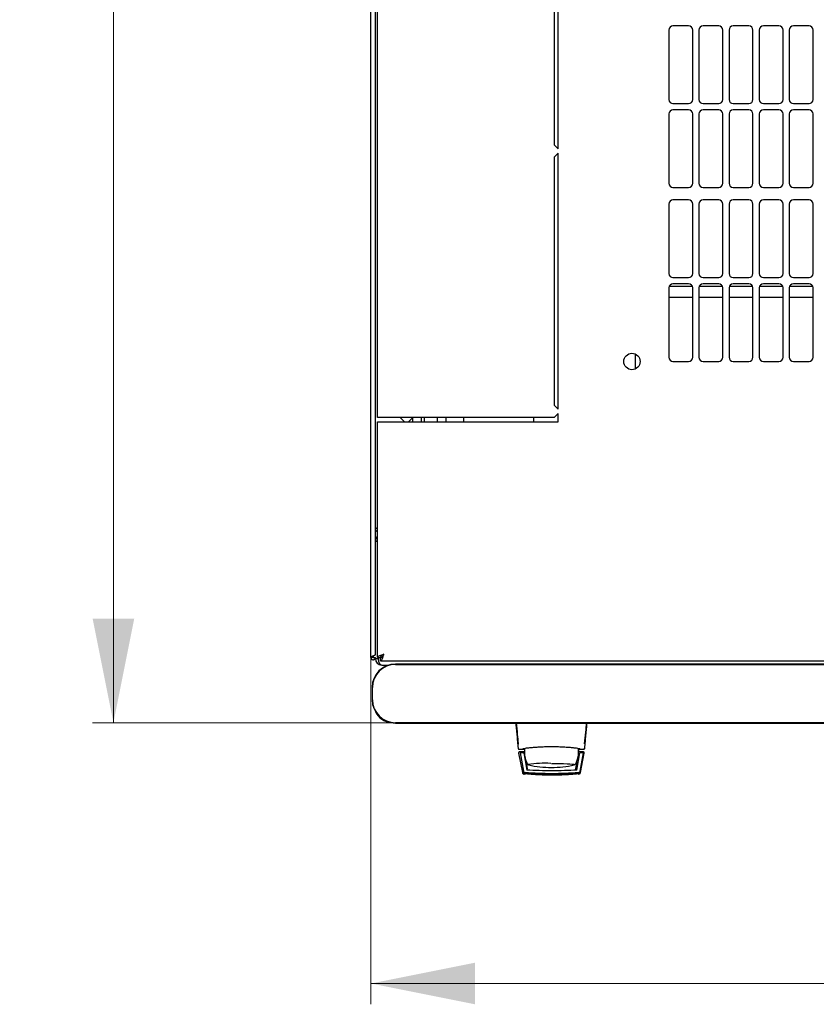
# Model space of a CAD drawing. Units: millimetres. Extents: x 12 to 351, y 38 to 281.
# Drawn here: x 38 to 76, y 38 to 85 of the extents above; entities that cross this region are included whole.
import ezdxf

# ---------------------------------------------------------------- set-up
doc = ezdxf.new("R2010")
doc.units = ezdxf.units.MM
doc.styles.add('SLDTEXTSTYLE0', font='TXT', dxfattribs={"width": 0.605})
doc.dimstyles.new('SLDDIMSTYLE0', dxfattribs={"dimtxt": 3.5, "dimasz": 5, "dimexe": 0, "dimexo": 0.0625, "dimgap": 0.875, "dimtad": 2, "dimdec": 0, "dimlfac": 10, "dimrnd": 1e-09, "dimzin": 12, "dimdsep": 46, "dimtxsty": 'SLDTEXTSTYLE0', "dimsah": 1, "dimcen": 0.09, "dimadec": 0, "dimazin": 3, "dimtfac": 1, "dimtdec": 0, "dimtofl": 0, "dimtmove": 0, "dimatfit": 3, "dimfxl": 1, "dimfrac": 2, "dimtolj": 1, "dimtzin": 12, "dimarcsym": 0})

# ---------------------------------------------------------------- blocks, each defined once
blk = doc.blocks.new('_D_4')
at = {"color": 7, "linetype": 'Continuous', "lineweight": 18, "transparency": 16777216}
for p, q in [((54.566, 54.464), (54.566, 37.779)), ((114.986, 54.464), (114.986, 37.779)), ((54.566, 38.779), (114.986, 38.779))]:
    blk.add_line(p, q, dxfattribs=at)
for points in [[(54.566, 38.779), (59.566, 37.779), (59.566, 39.779)], [(114.986, 38.779), (109.986, 39.779), (109.986, 37.779)]]:
    blk.add_solid(points, dxfattribs=at)
at = {"color": 7, "linetype": 'Continuous', "lineweight": 18, "transparency": 16777216, "insert": (80.765, 43.29), "char_height": 3.5, "attachment_point": 1, "style": 'SLDTEXTSTYLE0'}
blk.add_mtext('600', dxfattribs=at)
blk = doc.blocks.new('_D_5')
at = {"color": 7, "linetype": 'Continuous', "lineweight": 18, "transparency": 16777216}
for p, q in [((54.881, 128.827), (41.17, 128.827)), ((42.17, 51.33), (42.17, 128.827)), ((55.741, 51.33), (41.17, 51.33))]:
    blk.add_line(p, q, dxfattribs=at)
for points in [[(42.17, 128.827), (41.17, 123.827), (43.17, 123.827)], [(42.17, 51.33), (43.17, 56.33), (41.17, 56.33)]]:
    blk.add_solid(points, dxfattribs=at)
at = {"color": 7, "linetype": 'Continuous', "lineweight": 18, "transparency": 16777216, "insert": (37.658, 86.068), "char_height": 3.5, "attachment_point": 1, "rotation": 90, "style": 'SLDTEXTSTYLE0'}
blk.add_mtext('775', dxfattribs=at)

msp = doc.modelspace()

# ---------------------------------------------------------------- linework, layer by layer
at = {"color": 7, "linetype": 'Continuous', "lineweight": 25}
for p, q in [((54.566, 54.464), (54.566, 128.254)), ((54.776, 54.605), (54.776, 128.112)), ((54.876, 66.009), (54.876, 116.709)), ((63.376, 91.059), (63.376, 79.134)), ((63.576, 78.934), (63.576, 91.259)), ((69.851, 84.855), (69.101, 84.855)), ((71.301, 84.855), (70.551, 84.855)), ((72.751, 84.855), (72.001, 84.855)), ((74.201, 84.855), (73.451, 84.855)), ((75.651, 84.855), (74.901, 84.855)), ((68.901, 84.655), (68.901, 81.319)), ((70.051, 81.319), (70.051, 84.655)), ((70.351, 84.655), (70.351, 81.319)), ((71.501, 81.319), (71.501, 84.655)), ((71.801, 84.655), (71.801, 81.319)), ((72.951, 81.319), (72.951, 84.655)), ((73.251, 84.655), (73.251, 81.319)), ((74.401, 81.319), (74.401, 84.655)), ((74.701, 84.655), (74.701, 81.319)), ((75.851, 81.319), (75.851, 84.655)), ((69.101, 81.119), (69.851, 81.119)), ((70.551, 81.119), (71.301, 81.119)), ((72.001, 81.119), (72.751, 81.119)), ((73.451, 81.119), (74.201, 81.119)), ((74.901, 81.119), (75.651, 81.119)), ((68.901, 80.619), (68.901, 77.283)), ((69.851, 80.819), (69.101, 80.819)), ((70.051, 77.283), (70.051, 80.619)), ((70.351, 80.619), (70.351, 77.283)), ((71.301, 80.819), (70.551, 80.819)), ((71.501, 77.283), (71.501, 80.619)), ((71.801, 80.619), (71.801, 77.283)), ((72.751, 80.819), (72.001, 80.819)), ((72.951, 77.283), (72.951, 80.619)), ((73.251, 80.619), (73.251, 77.283)), ((74.201, 80.819), (73.451, 80.819)), ((74.401, 77.283), (74.401, 80.619)), ((74.701, 80.619), (74.701, 77.283)), ((75.651, 80.819), (74.901, 80.819)), ((75.851, 77.283), (75.851, 80.619)), ((63.376, 79.134), (63.576, 78.934)), ((63.576, 78.734), (63.376, 78.534)), ((63.576, 66.409), (63.576, 78.734)), ((63.376, 78.534), (63.376, 66.609)), ((69.101, 77.083), (69.851, 77.083)), ((70.551, 77.083), (71.301, 77.083)), ((72.001, 77.083), (72.751, 77.083)), ((73.451, 77.083), (74.201, 77.083)), ((74.901, 77.083), (75.651, 77.083)), ((68.901, 76.283), (68.901, 72.947)), ((69.851, 76.483), (69.101, 76.483)), ((70.051, 72.947), (70.051, 76.283)), ((70.351, 76.283), (70.351, 72.947)), ((71.301, 76.483), (70.551, 76.483)), ((71.501, 72.947), (71.501, 76.283)), ((71.801, 76.283), (71.801, 72.947)), ((72.751, 76.483), (72.001, 76.483)), ((72.951, 72.947), (72.951, 76.283)), ((73.251, 76.283), (73.251, 72.947)), ((74.201, 76.483), (73.451, 76.483)), ((74.401, 72.947), (74.401, 76.283)), ((74.701, 76.283), (74.701, 72.947)), ((75.651, 76.483), (74.901, 76.483)), ((75.851, 72.947), (75.851, 76.283)), ((69.101, 72.747), (69.851, 72.747)), ((70.551, 72.747), (71.301, 72.747)), ((72.001, 72.747), (72.751, 72.747)), ((73.451, 72.747), (74.201, 72.747)), ((74.901, 72.747), (75.651, 72.747)), ((68.901, 72.247), (68.901, 68.911)), ((70.041, 72.309), (68.911, 72.309)), ((69.851, 72.447), (69.101, 72.447)), ((70.051, 68.911), (70.051, 72.247)), ((70.351, 72.247), (70.351, 68.911)), ((71.491, 72.309), (70.361, 72.309)), ((71.301, 72.447), (70.551, 72.447)), ((71.501, 68.911), (71.501, 72.247)), ((71.801, 72.247), (71.801, 68.911)), ((72.941, 72.309), (71.811, 72.309)), ((72.751, 72.447), (72.001, 72.447)), ((72.951, 68.911), (72.951, 72.247)), ((73.251, 72.247), (73.251, 68.911)), ((74.391, 72.309), (73.261, 72.309)), ((74.201, 72.447), (73.451, 72.447)), ((74.401, 68.911), (74.401, 72.247)), ((74.701, 72.247), (74.701, 68.911)), ((75.841, 72.309), (74.711, 72.309)), ((75.651, 72.447), (74.901, 72.447)), ((75.851, 68.911), (75.851, 72.247)), ((68.901, 71.809), (70.051, 71.809)), ((70.351, 71.809), (71.501, 71.809)), ((71.801, 71.809), (72.951, 71.809)), ((73.251, 71.809), (74.401, 71.809)), ((74.701, 71.809), (75.851, 71.809)), ((67.276, 69.074), (67.276, 68.343)), ((69.101, 68.711), (69.851, 68.711)), ((70.551, 68.711), (71.301, 68.711)), ((72.001, 68.711), (72.751, 68.711)), ((73.451, 68.711), (74.201, 68.711)), ((74.901, 68.711), (75.651, 68.711)), ((63.376, 66.609), (63.576, 66.409)), ((55.186, 66.009), (54.876, 66.009)), ((63.376, 66.009), (55.186, 66.009)), ((56.176, 65.809), (55.976, 66.009)), ((56.576, 66.009), (56.376, 65.809)), ((56.576, 65.809), (56.576, 66.009)), ((56.976, 66.009), (56.976, 65.809)), ((57.126, 66.009), (57.126, 65.809)), ((57.776, 65.809), (57.776, 66.009)), ((58.176, 66.009), (58.176, 65.809)), ((59.026, 66.009), (59.026, 65.809)), ((62.387, 66.009), (62.387, 65.809)), ((63.576, 66.209), (63.376, 66.009)), ((63.576, 65.809), (63.576, 66.209)), ((54.876, 54.463), (54.876, 65.809)), ((54.876, 65.809), (55.186, 65.809)), ((55.186, 65.809), (63.576, 65.809)), ((54.776, 60.071), (54.876, 60.071)), ((54.671, 54.534), (54.666, 54.464)), ((54.676, 54.536), (54.676, 54.464)), ((54.666, 54.464), (54.566, 54.464)), ((54.666, 54.464), (54.676, 54.464)), ((54.676, 54.464), (54.776, 54.464)), ((54.776, 54.411), (54.776, 54.464)), ((54.776, 54.411), (54.916, 54.411)), ((54.876, 54.463), (55.016, 54.463)), ((55.03, 54.309), (55.03, 54.449)), ((55.03, 54.309), (114.522, 54.309)), ((55.086, 54.101), (55.425, 54.101)), ((113.541, 54.146), (55.741, 54.146)), ((55.741, 54.13), (113.541, 54.13)), ((54.624, 53.03), (54.624, 52.43)), ((54.641, 52.43), (54.641, 53.03)), ((113.541, 51.33), (55.741, 51.33)), ((55.741, 51.313), (113.541, 51.313)), ((61.657, 50.335), (61.651, 50.33)), ((61.651, 50.33), (61.654, 50.301)), ((64.846, 50.334), (64.85, 50.33)), ((64.848, 50.305), (64.85, 50.33)), ((61.671, 49.875), (61.672, 49.866)), ((61.672, 49.866), (61.852, 48.934)), ((61.694, 50.058), (61.72, 50.051)), ((61.698, 50.051), (61.719, 50.051)), ((61.719, 50.051), (61.872, 50.051)), ((61.951, 49.926), (61.721, 49.926)), ((61.749, 49.876), (61.907, 48.997)), ((61.918, 49.876), (61.769, 49.876)), ((61.874, 50.051), (61.872, 50.051)), ((61.872, 50.051), (61.956, 50.051)), ((61.889, 50.054), (61.886, 50.053)), ((61.89, 50.054), (61.918, 50.081)), ((61.918, 49.876), (62.061, 49.05)), ((61.918, 49.876), (61.919, 49.874)), ((61.919, 49.874), (61.94, 49.755)), ((64.48, 49.05), (64.621, 49.876)), ((64.535, 50.087), (64.535, 49.926)), ((64.535, 50.004), (64.548, 50.004)), ((64.535, 49.926), (64.535, 49.726)), ((64.535, 49.755), (64.601, 49.755)), ((64.535, 49.753), (64.601, 49.753)), ((64.536, 50.084), (64.548, 50.004)), ((64.549, 50.051), (64.63, 50.051)), ((64.78, 49.926), (64.551, 49.926)), ((64.771, 49.876), (64.621, 49.876)), ((64.63, 50.051), (64.782, 50.051)), ((64.634, 48.997), (64.791, 49.876)), ((64.643, 48.946), (64.809, 49.874)), ((64.65, 48.934), (64.829, 49.866)), ((64.781, 50.051), (64.807, 50.058)), ((64.782, 50.051), (64.804, 50.051)), ((64.804, 50.051), (64.79, 50.051)), ((64.791, 49.876), (64.809, 49.874)), ((64.829, 49.866), (64.83, 49.875)), ((64.83, 49.875), (64.83, 49.879)), ((61.964, 49.613), (62.061, 49.05)), ((62.014, 49.525), (62.081, 49.103)), ((62.093, 49.335), (62.094, 49.333)), ((62.102, 49.322), (62.108, 49.317)), ((64.421, 49.103), (64.488, 49.525)), ((64.577, 49.613), (64.513, 49.613)), ((61.907, 48.997), (61.916, 48.946)), ((61.999, 48.849), (61.94, 48.853)), ((61.948, 48.853), (61.94, 48.853))]:
    msp.add_line(p, q, dxfattribs=at)
at = {"color": 7, "linetype": 'Continuous', "lineweight": 25, "flags": 128}
for points in [[(61.962, 50.099), (61.956, 50.04), (61.951, 49.926)], [(62.155, 49.297), (62.132, 49.304), (62.128, 49.306)], [(63.251, 49.369), (63.455, 49.368), (63.653, 49.365), (63.838, 49.36), (64.003, 49.354), (64.142, 49.346), (64.252, 49.337), (64.329, 49.327), (64.369, 49.317), (64.374, 49.313)], [(64.373, 49.306), (64.373, 49.306), (64.346, 49.297)]]:
    msp.add_lwpolyline(points, dxfattribs=at)
at = {"color": 7, "linetype": 'Continuous', "lineweight": 25}
msp.add_circle((67.126, 68.709), 0.395, dxfattribs=at)
for centre, radius, start, end in [((69.101, 84.655), 0.2, 90, 180), ((69.851, 84.655), 0.2, 360, 90), ((70.551, 84.655), 0.2, 90, 180), ((71.301, 84.655), 0.2, 360, 90), ((72.001, 84.655), 0.2, 90, 180), ((72.751, 84.655), 0.2, 360, 90), ((73.451, 84.655), 0.2, 90, 180), ((74.201, 84.655), 0.2, 360, 90), ((74.901, 84.655), 0.2, 90, 180), ((75.651, 84.655), 0.2, 0, 90), ((69.101, 81.319), 0.2, 180, 270), ((69.851, 81.319), 0.2, 270, 0), ((70.551, 81.319), 0.2, 180, 270), ((71.301, 81.319), 0.2, 270, 0), ((72.001, 81.319), 0.2, 180, 270), ((72.751, 81.319), 0.2, 270, 0), ((73.451, 81.319), 0.2, 180, 270), ((74.201, 81.319), 0.2, 270, 0), ((74.901, 81.319), 0.2, 180, 270), ((75.651, 81.319), 0.2, 270, 360), ((69.101, 80.619), 0.2, 90, 180), ((69.851, 80.619), 0.2, 0, 90), ((70.551, 80.619), 0.2, 90, 180), ((71.301, 80.619), 0.2, 0, 90), ((72.001, 80.619), 0.2, 90, 180), ((72.751, 80.619), 0.2, 0, 90), ((73.451, 80.619), 0.2, 90, 180), ((74.201, 80.619), 0.2, 0, 90), ((74.901, 80.619), 0.2, 90, 180), ((75.651, 80.619), 0.2, 0, 90), ((69.101, 77.283), 0.2, 180, 270), ((69.851, 77.283), 0.2, 270, 0), ((70.551, 77.283), 0.2, 180, 270), ((71.301, 77.283), 0.2, 270, 0), ((72.001, 77.283), 0.2, 180, 270), ((72.751, 77.283), 0.2, 270, 0), ((73.451, 77.283), 0.2, 180, 270), ((74.201, 77.283), 0.2, 270, 0), ((74.901, 77.283), 0.2, 180, 270), ((75.651, 77.283), 0.2, 270, 0), ((69.101, 76.283), 0.2, 90, 180), ((69.851, 76.283), 0.2, 0, 90), ((70.551, 76.283), 0.2, 90, 180), ((71.301, 76.283), 0.2, 0, 90), ((72.001, 76.283), 0.2, 90, 180), ((72.751, 76.283), 0.2, 0, 90), ((73.451, 76.283), 0.2, 90, 180), ((74.201, 76.283), 0.2, 0, 90), ((74.901, 76.283), 0.2, 90, 180), ((75.651, 76.283), 0.2, 0, 90), ((69.101, 72.947), 0.2, 180, 270), ((69.851, 72.947), 0.2, 270, 360), ((70.551, 72.947), 0.2, 180, 270), ((71.301, 72.947), 0.2, 270, 360), ((72.001, 72.947), 0.2, 180, 270), ((72.751, 72.947), 0.2, 270, 360), ((73.451, 72.947), 0.2, 180, 270), ((74.201, 72.947), 0.2, 270, 360), ((74.901, 72.947), 0.2, 180, 270), ((75.651, 72.947), 0.2, 270, 360), ((69.101, 72.247), 0.2, 90, 180), ((69.851, 72.247), 0.2, 0, 90), ((70.551, 72.247), 0.2, 90, 180), ((71.301, 72.247), 0.2, 0, 90), ((72.001, 72.247), 0.2, 90, 180), ((72.751, 72.247), 0.2, 0, 90), ((73.451, 72.247), 0.2, 90, 180), ((74.201, 72.247), 0.2, 0, 90), ((74.901, 72.247), 0.2, 90, 180), ((75.651, 72.247), 0.2, 0, 90), ((69.101, 68.911), 0.2, 180, 270), ((69.851, 68.911), 0.2, 270, 0), ((70.551, 68.911), 0.2, 180, 270), ((71.301, 68.911), 0.2, 270, 0), ((72.001, 68.911), 0.2, 180, 270), ((72.751, 68.911), 0.2, 270, 0), ((73.451, 68.911), 0.2, 180, 270), ((74.201, 68.911), 0.2, 270, 0), ((74.901, 68.911), 0.2, 180, 270), ((75.651, 68.911), 0.2, 270, 0), ((55.086, 60.071), 0.31, 132.6423, 180), ((55.741, 53.03), 1.117, 90, 180), ((55.741, 53.03), 1.1, 90, 180), ((55.086, 54.411), 0.31, 180, 270), ((55.741, 52.43), 1.117, 180, 270), ((55.741, 52.43), 1.1, 180, 270), ((55.601, 52.231), 0.9, 204.3722, 265.4123), ((63.251, 49.926), 1.3, 180, 207.0366), ((62.951, 43.91), 5.466, 87.2287, 98.6729), ((63.251, 54.175), 5, 257.3416, 270), ((63.251, 54.175), 5, 270, 282.6584), ((63.251, 49.926), 1.3, 332.8814, 351.1501)]:
    msp.add_arc(centre, radius, start, end, dxfattribs=at)
msp.add_ellipse((55.086, 54.411), major_axis=(0, 0.31), ratio=0.548387, start_param=1.570796, end_param=3.141593, dxfattribs=at)
for points, knots in [([(54.776, 60.58), (54.779, 60.598), (54.785, 60.633), (54.824, 60.681), (54.861, 60.712), (54.876, 60.724)], [0, 0, 0, 0, 0.370528, 0.741513, 1, 1, 1, 1]), ([(54.819, 60.672), (54.826, 60.678), (54.843, 60.691), (54.864, 60.693), (54.876, 60.695)], [0, 0, 0, 0, 0.456156, 1, 1, 1, 1]), ([(54.776, 60.439), (54.778, 60.461), (54.784, 60.505), (54.821, 60.561), (54.858, 60.582), (54.876, 60.592)], [0, 0, 0, 0, 0.3436, 0.6872, 1, 1, 1, 1]), ([(54.776, 54.605), (54.775, 54.6), (54.772, 54.589), (54.752, 54.573), (54.721, 54.556), (54.684, 54.54), (54.645, 54.523), (54.609, 54.507), (54.582, 54.49), (54.568, 54.476), (54.566, 54.467), (54.566, 54.464)], [0, 0, 0, 0, 0.109955, 0.226824, 0.343702, 0.460579, 0.577457, 0.694334, 0.811211, 0.928088, 1, 1, 1, 1]), ([(55.186, 54.619), (55.149, 54.607), (55.076, 54.583), (54.98, 54.548), (54.909, 54.513), (54.879, 54.484), (54.877, 54.468), (54.876, 54.463)], [0, 0, 0, 0, 0.22545, 0.450948, 0.676445, 0.901943, 1, 1, 1, 1]), ([(55.186, 54.619), (55.165, 54.606), (55.122, 54.581), (55.066, 54.543), (55.024, 54.503), (55.019, 54.477), (55.016, 54.463)], [0, 0, 0, 0, 0.234685, 0.483624, 0.732596, 1, 1, 1, 1]), ([(55.03, 54.309), (55.042, 54.312), (55.065, 54.32), (55.1, 54.379), (55.135, 54.464), (55.164, 54.55), (55.181, 54.603), (55.186, 54.619)], [0, 0, 0, 0, 0.22545, 0.450948, 0.676445, 0.901943, 1, 1, 1, 1]), ([(55.03, 54.449), (55.042, 54.451), (55.067, 54.455), (55.105, 54.492), (55.145, 54.549), (55.172, 54.595), (55.186, 54.619)], [0, 0, 0, 0, 0.234685, 0.483624, 0.732596, 1, 1, 1, 1]), ([(61.533, 51.313), (61.541, 51.224), (61.559, 51.04), (61.587, 50.739), (61.617, 50.42), (61.638, 50.205), (61.648, 50.096)], [0, 0, 0, 0, 0.237073, 0.489983, 0.740314, 1, 1, 1, 1]), ([(61.552, 51.315), (61.571, 51.126), (61.605, 50.788), (61.637, 50.47), (61.651, 50.33)], [0, 0, 0, 0, 0.55994, 1, 1, 1, 1]), ([(64.85, 50.33), (64.868, 50.508), (64.9, 50.828), (64.935, 51.166), (64.95, 51.315)], [0, 0, 0, 0, 0.559946, 1, 1, 1, 1]), ([(64.854, 50.096), (64.864, 50.203), (64.884, 50.417), (64.914, 50.735), (64.943, 51.038), (64.96, 51.223), (64.969, 51.313)], [0, 0, 0, 0, 0.254117, 0.508015, 0.761723, 1, 1, 1, 1]), ([(61.721, 49.926), (61.718, 49.925), (61.711, 49.925), (61.702, 49.922), (61.693, 49.917), (61.686, 49.911), (61.68, 49.904), (61.675, 49.895), (61.672, 49.886), (61.672, 49.879), (61.671, 49.875)], [0, 0, 0, 0, 0.132152, 0.259464, 0.382491, 0.50185, 0.619237, 0.741021, 0.867773, 1, 1, 1, 1]), ([(61.749, 49.876), (61.749, 49.876), (61.75, 49.876), (61.754, 49.876), (61.76, 49.876), (61.766, 49.876), (61.769, 49.876)], [0, 0, 0, 0, 0.260378, 0.51818, 0.759641, 1, 1, 1, 1]), ([(61.871, 50.051), (61.874, 50.051), (61.88, 50.051), (61.886, 50.053), (61.889, 50.054)], [0, 0, 0, 0, 0.508548, 1, 1, 1, 1]), ([(64.63, 50.06), (64.624, 50.063), (64.613, 50.07), (64.528, 50.086), (64.399, 50.104), (64.227, 50.123), (64.017, 50.14), (63.779, 50.153), (63.521, 50.163), (63.25, 50.166), (62.978, 50.163), (62.719, 50.153), (62.481, 50.139), (62.272, 50.122), (62.1, 50.104), (61.972, 50.086), (61.888, 50.07), (61.877, 50.063), (61.872, 50.06)], [0, 0, 0, 0, 0.063117, 0.126524, 0.189667, 0.251785, 0.313674, 0.375196, 0.437264, 0.499967, 0.562822, 0.625143, 0.686945, 0.748944, 0.810815, 0.87365, 0.936876, 1, 1, 1, 1]), ([(61.889, 50.054), (61.889, 50.054), (61.892, 50.055), (61.899, 50.058), (61.904, 50.063), (61.906, 50.065)], [0, 0, 0, 0, 0.039766, 0.514959, 1, 1, 1, 1]), ([(64.548, 50.004), (64.549, 49.991), (64.55, 49.966), (64.551, 49.939), (64.551, 49.926)], [0, 0, 0, 0, 0.500667, 1, 1, 1, 1]), ([(64.595, 50.065), (64.598, 50.063), (64.603, 50.058), (64.612, 50.054), (64.621, 50.051), (64.627, 50.051), (64.63, 50.051)], [0, 0, 0, 0, 0.2623867, 0.5194722, 0.7665545, 1, 1, 1, 1]), ([(64.771, 49.876), (64.774, 49.876), (64.779, 49.876), (64.786, 49.876), (64.79, 49.876), (64.791, 49.876), (64.791, 49.876)], [0, 0, 0, 0, 0.2407059, 0.4834029, 0.7378532, 1, 1, 1, 1]), ([(64.83, 49.879), (64.829, 49.886), (64.827, 49.898), (64.815, 49.913), (64.799, 49.923), (64.787, 49.925), (64.78, 49.926)], [0, 0, 0, 0, 0.259752, 0.503061, 0.74304, 1, 1, 1, 1]), ([(64.391, 49.315), (64.392, 49.315), (64.396, 49.317), (64.402, 49.326), (64.406, 49.333)], [0, 0, 0, 0, 0.207702, 1, 1, 1, 1]), ([(61.852, 48.934), (61.855, 48.924), (61.861, 48.903), (61.881, 48.878), (61.908, 48.86), (61.929, 48.855), (61.94, 48.853)], [0, 0, 0, 0, 0.250809, 0.505039, 0.756981, 1, 1, 1, 1]), ([(61.996, 48.915), (61.985, 48.917), (61.964, 48.921), (61.937, 48.94), (61.916, 48.965), (61.91, 48.986), (61.907, 48.997)], [0, 0, 0, 0, 0.2516964, 0.4965815, 0.7400182, 1, 1, 1, 1]), ([(61.916, 48.946), (61.919, 48.935), (61.925, 48.914), (61.946, 48.888), (61.973, 48.87), (61.995, 48.866), (62.005, 48.863)], [0, 0, 0, 0, 0.25261, 0.50732, 0.760057, 1, 1, 1, 1]), ([(61.943, 48.907), (61.947, 48.903), (61.955, 48.896), (61.97, 48.888), (61.986, 48.882), (61.997, 48.88), (62.002, 48.88)], [0, 0, 0, 0, 0.276409, 0.534593, 0.770347, 1, 1, 1, 1]), ([(62.002, 48.879), (61.996, 48.88), (61.983, 48.882), (61.96, 48.892), (61.95, 48.901), (61.943, 48.907)], [0, 0, 0, 0, 0.213827, 0.470689, 1, 1, 1, 1]), ([(61.943, 48.905), (61.947, 48.901), (61.956, 48.894), (61.971, 48.886), (61.987, 48.88), (61.997, 48.878), (62.003, 48.878)], [0, 0, 0, 0, 0.276409, 0.534593, 0.770347, 1, 1, 1, 1]), ([(62.003, 48.877), (61.997, 48.878), (61.984, 48.88), (61.961, 48.89), (61.95, 48.899), (61.943, 48.905)], [0, 0, 0, 0, 0.2138267, 0.4706889, 1, 1, 1, 1]), ([(61.943, 48.903), (61.948, 48.899), (61.956, 48.892), (61.971, 48.884), (61.987, 48.878), (61.998, 48.876), (62.003, 48.876)], [0, 0, 0, 0, 0.276409, 0.534593, 0.770347, 1, 1, 1, 1]), ([(62.003, 48.875), (61.997, 48.876), (61.984, 48.878), (61.961, 48.888), (61.95, 48.897), (61.943, 48.903)], [0, 0, 0, 0, 0.213827, 0.470689, 1, 1, 1, 1]), ([(61.944, 48.901), (61.948, 48.897), (61.956, 48.89), (61.972, 48.882), (61.987, 48.876), (61.998, 48.874), (62.003, 48.873)], [0, 0, 0, 0, 0.276409, 0.534593, 0.770347, 1, 1, 1, 1]), ([(62.003, 48.873), (61.998, 48.874), (61.984, 48.876), (61.962, 48.885), (61.951, 48.895), (61.944, 48.901)], [0, 0, 0, 0, 0.213827, 0.470689, 1, 1, 1, 1]), ([(61.944, 48.899), (61.948, 48.895), (61.957, 48.888), (61.972, 48.879), (61.988, 48.874), (61.998, 48.872), (62.004, 48.871)], [0, 0, 0, 0, 0.276409, 0.534593, 0.770347, 1, 1, 1, 1]), ([(62.004, 48.871), (61.998, 48.872), (61.985, 48.874), (61.962, 48.883), (61.951, 48.893), (61.944, 48.899)], [0, 0, 0, 0, 0.213827, 0.470689, 1, 1, 1, 1]), ([(61.944, 48.897), (61.949, 48.893), (61.957, 48.886), (61.972, 48.877), (61.988, 48.872), (61.999, 48.87), (62.004, 48.869)], [0, 0, 0, 0, 0.276409, 0.534593, 0.770347, 1, 1, 1, 1]), ([(62.004, 48.869), (61.998, 48.87), (61.985, 48.872), (61.962, 48.881), (61.952, 48.891), (61.944, 48.897)], [0, 0, 0, 0, 0.2138267, 0.4706889, 1, 1, 1, 1]), ([(61.945, 48.895), (61.949, 48.891), (61.957, 48.884), (61.973, 48.875), (61.988, 48.87), (61.999, 48.868), (62.004, 48.867)], [0, 0, 0, 0, 0.276409, 0.534593, 0.770347, 1, 1, 1, 1]), ([(62.005, 48.867), (61.999, 48.867), (61.986, 48.87), (61.963, 48.879), (61.952, 48.888), (61.945, 48.895)], [0, 0, 0, 0, 0.213827, 0.470689, 1, 1, 1, 1]), ([(62.005, 48.864), (61.999, 48.865), (61.986, 48.867), (61.963, 48.877), (61.952, 48.886), (61.945, 48.893)], [0, 0, 0, 0, 0.213827, 0.470689, 1, 1, 1, 1]), ([(61.945, 48.893), (61.949, 48.889), (61.958, 48.882), (61.973, 48.873), (61.989, 48.867), (62, 48.866), (62.005, 48.865)], [0, 0, 0, 0, 0.2764092, 0.5345931, 0.7703469, 1, 1, 1, 1]), ([(63.27, 48.872), (63.055, 48.875), (62.622, 48.88), (62.202, 48.916), (61.991, 48.933)], [0, 0, 0, 0, 0.49909, 1, 1, 1, 1]), ([(64.545, 48.915), (64.453, 48.907), (64.291, 48.892), (64.063, 48.877), (63.872, 48.867), (63.712, 48.861), (63.577, 48.857), (63.456, 48.855), (63.339, 48.854), (63.231, 48.854), (63.117, 48.855), (62.986, 48.857), (62.81, 48.861), (62.651, 48.868), (62.519, 48.875), (62.412, 48.881), (62.293, 48.89), (62.147, 48.901), (62.05, 48.91), (61.996, 48.915)], [0, 0, 0, 0, 0.110141, 0.194778, 0.269847, 0.334165, 0.381283, 0.427443, 0.474781, 0.517665, 0.552858, 0.607846, 0.669952, 0.7584, 0.79338, 0.825975, 0.883588, 0.934593, 1, 1, 1, 1]), ([(62.002, 48.88), (62.214, 48.861), (62.637, 48.825), (63.064, 48.819), (63.277, 48.817)], [0, 0, 0, 0, 0.501617, 1, 1, 1, 1]), ([(62.626, 48.833), (62.541, 48.837), (62.329, 48.848), (62.125, 48.867), (62.002, 48.879)], [0, 0, 0, 0, 0.398086, 1, 1, 1, 1]), ([(62.003, 48.878), (62.215, 48.859), (62.638, 48.822), (63.065, 48.817), (63.277, 48.815)], [0, 0, 0, 0, 0.501617, 1, 1, 1, 1]), ([(62.626, 48.831), (62.542, 48.835), (62.329, 48.845), (62.125, 48.865), (62.003, 48.877)], [0, 0, 0, 0, 0.398086, 1, 1, 1, 1]), ([(62.627, 48.829), (62.542, 48.833), (62.33, 48.843), (62.126, 48.863), (62.003, 48.875)], [0, 0, 0, 0, 0.398086, 1, 1, 1, 1]), ([(62.627, 48.827), (62.542, 48.831), (62.33, 48.841), (62.126, 48.861), (62.003, 48.873)], [0, 0, 0, 0, 0.398086, 1, 1, 1, 1]), ([(62.627, 48.825), (62.543, 48.829), (62.33, 48.839), (62.127, 48.859), (62.004, 48.871)], [0, 0, 0, 0, 0.398086, 1, 1, 1, 1]), ([(62.628, 48.823), (62.543, 48.827), (62.331, 48.837), (62.127, 48.857), (62.004, 48.869)], [0, 0, 0, 0, 0.398086, 1, 1, 1, 1]), ([(62.628, 48.821), (62.544, 48.825), (62.331, 48.835), (62.127, 48.855), (62.005, 48.867)], [0, 0, 0, 0, 0.398086, 1, 1, 1, 1]), ([(62.628, 48.819), (62.544, 48.823), (62.332, 48.833), (62.128, 48.853), (62.005, 48.864)], [0, 0, 0, 0, 0.398086, 1, 1, 1, 1]), ([(63.27, 49.012), (63.068, 49.014), (62.66, 49.017), (62.262, 49.039), (62.061, 49.05)], [0, 0, 0, 0, 0.495768, 1, 1, 1, 1]), ([(62.118, 49.041), (62.116, 49.042), (62.104, 49.05), (62.089, 49.071), (62.084, 49.092), (62.081, 49.103)], [0, 0, 0, 0, 0.104789, 0.552395, 1, 1, 1, 1]), ([(63.277, 48.815), (63.121, 48.816), (62.91, 48.817), (62.703, 48.829), (62.649, 48.832)], [0, 0, 0, 0, 0.739544, 1, 1, 1, 1]), ([(63.278, 48.813), (63.122, 48.814), (62.911, 48.815), (62.704, 48.827), (62.65, 48.83)], [0, 0, 0, 0, 0.739544, 1, 1, 1, 1]), ([(63.278, 48.811), (63.122, 48.811), (62.911, 48.813), (62.704, 48.825), (62.65, 48.828)], [0, 0, 0, 0, 0.739544, 1, 1, 1, 1]), ([(63.278, 48.809), (63.122, 48.809), (62.912, 48.811), (62.704, 48.823), (62.651, 48.826)], [0, 0, 0, 0, 0.739544, 1, 1, 1, 1]), ([(63.279, 48.806), (63.123, 48.807), (62.912, 48.808), (62.705, 48.821), (62.651, 48.824)], [0, 0, 0, 0, 0.739544, 1, 1, 1, 1]), ([(63.279, 48.804), (63.123, 48.805), (62.912, 48.806), (62.705, 48.819), (62.651, 48.822)], [0, 0, 0, 0, 0.739544, 1, 1, 1, 1]), ([(63.28, 48.802), (63.124, 48.803), (62.913, 48.804), (62.706, 48.816), (62.652, 48.82)], [0, 0, 0, 0, 0.739544, 1, 1, 1, 1]), ([(63.28, 48.8), (63.124, 48.801), (62.913, 48.802), (62.706, 48.814), (62.652, 48.818)], [0, 0, 0, 0, 0.739544, 1, 1, 1, 1]), ([(64.48, 49.05), (64.279, 49.039), (63.88, 49.017), (63.472, 49.014), (63.27, 49.012)], [0, 0, 0, 0, 0.5042148, 1, 1, 1, 1]), ([(64.55, 48.933), (64.339, 48.916), (63.918, 48.88), (63.486, 48.875), (63.27, 48.872)], [0, 0, 0, 0, 0.501416, 1, 1, 1, 1]), ([(63.277, 48.817), (63.49, 48.819), (63.917, 48.825), (64.34, 48.861), (64.552, 48.88)], [0, 0, 0, 0, 0.498545, 1, 1, 1, 1]), ([(63.277, 48.815), (63.49, 48.817), (63.917, 48.822), (64.34, 48.859), (64.552, 48.878)], [0, 0, 0, 0, 0.498545, 1, 1, 1, 1]), ([(63.906, 48.832), (63.852, 48.829), (63.644, 48.817), (63.433, 48.816), (63.277, 48.815)], [0, 0, 0, 0, 0.261053, 1, 1, 1, 1]), ([(63.906, 48.83), (63.852, 48.827), (63.645, 48.815), (63.434, 48.814), (63.278, 48.813)], [0, 0, 0, 0, 0.261053, 1, 1, 1, 1]), ([(63.906, 48.828), (63.852, 48.825), (63.645, 48.813), (63.434, 48.811), (63.278, 48.811)], [0, 0, 0, 0, 0.261053, 1, 1, 1, 1]), ([(63.907, 48.826), (63.853, 48.823), (63.646, 48.811), (63.434, 48.809), (63.278, 48.809)], [0, 0, 0, 0, 0.2610534, 1, 1, 1, 1]), ([(63.907, 48.824), (63.853, 48.821), (63.646, 48.808), (63.435, 48.807), (63.279, 48.806)], [0, 0, 0, 0, 0.261053, 1, 1, 1, 1]), ([(63.908, 48.822), (63.853, 48.819), (63.646, 48.806), (63.435, 48.805), (63.279, 48.804)], [0, 0, 0, 0, 0.261053, 1, 1, 1, 1]), ([(63.908, 48.82), (63.854, 48.816), (63.647, 48.804), (63.436, 48.803), (63.28, 48.802)], [0, 0, 0, 0, 0.261053, 1, 1, 1, 1]), ([(63.908, 48.818), (63.854, 48.814), (63.647, 48.802), (63.436, 48.801), (63.28, 48.8)], [0, 0, 0, 0, 0.261053, 1, 1, 1, 1]), ([(64.552, 48.879), (64.429, 48.867), (64.225, 48.847), (64.012, 48.837), (63.927, 48.833)], [0, 0, 0, 0, 0.600109, 1, 1, 1, 1]), ([(64.552, 48.877), (64.43, 48.865), (64.225, 48.845), (64.012, 48.835), (63.927, 48.831)], [0, 0, 0, 0, 0.600109, 1, 1, 1, 1]), ([(64.552, 48.875), (64.43, 48.863), (64.226, 48.843), (64.013, 48.833), (63.928, 48.829)], [0, 0, 0, 0, 0.600109, 1, 1, 1, 1]), ([(64.553, 48.873), (64.43, 48.861), (64.226, 48.841), (64.013, 48.831), (63.928, 48.827)], [0, 0, 0, 0, 0.600109, 1, 1, 1, 1]), ([(64.553, 48.871), (64.431, 48.859), (64.226, 48.839), (64.013, 48.829), (63.928, 48.825)], [0, 0, 0, 0, 0.600109, 1, 1, 1, 1]), ([(64.554, 48.869), (64.431, 48.857), (64.227, 48.837), (64.014, 48.827), (63.929, 48.823)], [0, 0, 0, 0, 0.600109, 1, 1, 1, 1]), ([(64.554, 48.867), (64.431, 48.855), (64.227, 48.835), (64.014, 48.825), (63.929, 48.821)], [0, 0, 0, 0, 0.600109, 1, 1, 1, 1]), ([(64.554, 48.864), (64.432, 48.853), (64.227, 48.833), (64.015, 48.823), (63.929, 48.819)], [0, 0, 0, 0, 0.600109, 1, 1, 1, 1]), ([(64.421, 49.103), (64.418, 49.092), (64.412, 49.071), (64.398, 49.05), (64.388, 49.044), (64.387, 49.043)], [0, 0, 0, 0, 0.471553, 0.943106, 1, 1, 1, 1]), ([(64.634, 48.997), (64.631, 48.986), (64.625, 48.965), (64.604, 48.94), (64.577, 48.921), (64.556, 48.917), (64.545, 48.915)], [0, 0, 0, 0, 0.260775, 0.505768, 0.749635, 1, 1, 1, 1]), ([(64.611, 48.907), (64.607, 48.903), (64.598, 48.895), (64.582, 48.886), (64.566, 48.881), (64.556, 48.88), (64.552, 48.879)], [0, 0, 0, 0, 0.357467, 0.646096, 0.835069, 1, 1, 1, 1]), ([(64.552, 48.88), (64.557, 48.88), (64.568, 48.882), (64.584, 48.888), (64.599, 48.896), (64.607, 48.903), (64.611, 48.907)], [0, 0, 0, 0, 0.236764, 0.478209, 0.730747, 1, 1, 1, 1]), ([(64.612, 48.905), (64.607, 48.901), (64.599, 48.893), (64.582, 48.884), (64.567, 48.879), (64.557, 48.878), (64.552, 48.877)], [0, 0, 0, 0, 0.357467, 0.646096, 0.835069, 1, 1, 1, 1]), ([(64.552, 48.878), (64.557, 48.878), (64.568, 48.88), (64.584, 48.886), (64.599, 48.894), (64.608, 48.901), (64.612, 48.905)], [0, 0, 0, 0, 0.236764, 0.478209, 0.730747, 1, 1, 1, 1]), ([(64.612, 48.903), (64.608, 48.899), (64.599, 48.891), (64.583, 48.882), (64.567, 48.877), (64.557, 48.876), (64.552, 48.875)], [0, 0, 0, 0, 0.357467, 0.646096, 0.835069, 1, 1, 1, 1]), ([(64.552, 48.876), (64.558, 48.876), (64.569, 48.878), (64.585, 48.884), (64.6, 48.892), (64.608, 48.899), (64.612, 48.903)], [0, 0, 0, 0, 0.236764, 0.478209, 0.730747, 1, 1, 1, 1]), ([(64.612, 48.901), (64.608, 48.897), (64.6, 48.889), (64.583, 48.88), (64.567, 48.875), (64.557, 48.873), (64.553, 48.873)], [0, 0, 0, 0, 0.357467, 0.646096, 0.835069, 1, 1, 1, 1]), ([(64.553, 48.873), (64.558, 48.874), (64.569, 48.876), (64.585, 48.882), (64.6, 48.89), (64.608, 48.897), (64.612, 48.901)], [0, 0, 0, 0, 0.236764, 0.478209, 0.730747, 1, 1, 1, 1]), ([(64.613, 48.899), (64.608, 48.895), (64.6, 48.887), (64.583, 48.878), (64.568, 48.873), (64.558, 48.871), (64.553, 48.871)], [0, 0, 0, 0, 0.3574674, 0.6460962, 0.8350691, 1, 1, 1, 1]), ([(64.553, 48.871), (64.559, 48.872), (64.57, 48.874), (64.585, 48.88), (64.6, 48.888), (64.609, 48.895), (64.613, 48.899)], [0, 0, 0, 0, 0.236764, 0.478209, 0.730747, 1, 1, 1, 1]), ([(64.553, 48.869), (64.559, 48.87), (64.57, 48.872), (64.586, 48.878), (64.601, 48.886), (64.609, 48.893), (64.613, 48.897)], [0, 0, 0, 0, 0.236764, 0.478209, 0.730747, 1, 1, 1, 1]), ([(64.613, 48.897), (64.609, 48.893), (64.6, 48.885), (64.584, 48.876), (64.568, 48.871), (64.558, 48.869), (64.554, 48.869)], [0, 0, 0, 0, 0.357467, 0.646096, 0.835069, 1, 1, 1, 1]), ([(64.614, 48.895), (64.609, 48.891), (64.601, 48.883), (64.584, 48.874), (64.569, 48.869), (64.559, 48.867), (64.554, 48.867)], [0, 0, 0, 0, 0.357467, 0.646096, 0.835069, 1, 1, 1, 1]), ([(64.554, 48.867), (64.559, 48.868), (64.57, 48.87), (64.586, 48.876), (64.601, 48.884), (64.609, 48.891), (64.614, 48.895)], [0, 0, 0, 0, 0.236764, 0.478209, 0.730747, 1, 1, 1, 1]), ([(64.614, 48.893), (64.609, 48.888), (64.601, 48.881), (64.584, 48.872), (64.569, 48.867), (64.559, 48.865), (64.554, 48.864)], [0, 0, 0, 0, 0.3574674, 0.6460962, 0.8350691, 1, 1, 1, 1]), ([(64.554, 48.865), (64.56, 48.866), (64.571, 48.868), (64.587, 48.873), (64.602, 48.882), (64.61, 48.889), (64.614, 48.893)], [0, 0, 0, 0, 0.236764, 0.478209, 0.730747, 1, 1, 1, 1]), ([(64.555, 48.863), (64.564, 48.865), (64.585, 48.869), (64.613, 48.887), (64.634, 48.914), (64.64, 48.935), (64.643, 48.946)], [0, 0, 0, 0, 0.219911, 0.488625, 0.742743, 1, 1, 1, 1]), ([(64.562, 48.853), (64.572, 48.855), (64.593, 48.859), (64.62, 48.877), (64.641, 48.903), (64.647, 48.924), (64.65, 48.934)], [0, 0, 0, 0, 0.2293627, 0.4926575, 0.7460127, 1, 1, 1, 1])]:
    msp.add_open_spline(points, degree=3, knots=knots, dxfattribs=at)
for points in [[(54.566, 54.464), (54.567, 54.45), (54.571, 54.422), (54.595, 54.387), (54.63, 54.364), (54.671, 54.356), (54.712, 54.364), (54.747, 54.387), (54.771, 54.422), (54.774, 54.45), (54.776, 54.464)], [(61.648, 50.096), (61.649, 50.09), (61.652, 50.078), (61.663, 50.063), (61.679, 50.052), (61.691, 50.051), (61.698, 50.051)], [(64.804, 50.051), (64.81, 50.051), (64.822, 50.052), (64.838, 50.063), (64.85, 50.078), (64.852, 50.09), (64.854, 50.096)]]:
    msp.add_open_spline(points, degree=3, dxfattribs=at)

# ---------------------------------------------------------------- dimensions: what is measured, and where the dimension line sits
at = {"color": 7, "linetype": 'Continuous', "lineweight": 18}
dim = msp.add_linear_dim(base=(42.17, 128.827), p1=(55.741, 51.33), p2=(54.881, 128.827), angle=90, dimstyle='SLDDIMSTYLE0', dxfattribs=at)
dim.commit()
dim.dimension.update_dxf_attribs({"geometry": '_D_5', "text_midpoint": (42.17, 90.078), "dimtype": 160})
dim = msp.add_linear_dim(base=(114.986, 38.779), p1=(54.566, 54.464), p2=(114.986, 54.464), dimstyle='SLDDIMSTYLE0', dxfattribs=at)
dim.commit()
dim.dimension.update_dxf_attribs({"geometry": '_D_4', "text_midpoint": (84.776, 38.779), "dimtype": 160})

doc.saveas('drawing.dxf')
